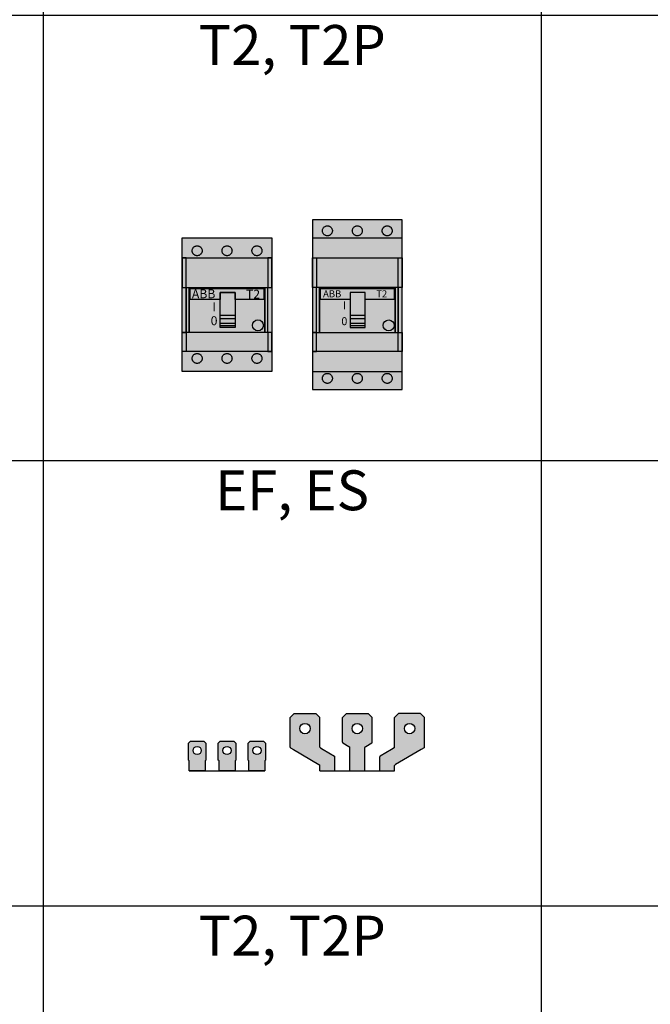
# Model space of a CAD drawing. Units: millimetres. Extents: x 2301 to 61675, y -22327 to 49865.
# Drawn here: x 3978 to 4611, y 43993 to 44981 of the extents above; entities that cross this region are included whole.
import ezdxf
from ezdxf.enums import TextEntityAlignment as Align

# ---------------------------------------------------------------- set-up
doc = ezdxf.new("R2010")
doc.units = ezdxf.units.MM
doc.linetypes.add('L000000000000000000', pattern=[0])
doc.linetypes.add('L014100000000000000', pattern=[42949672.96, 42949672.76, -0.2])
doc.layers.add('devices', color=7, linetype='Continuous')
doc.layers.add('Table', color=7, linetype='Continuous')
doc.styles.add('Simple Text', font='times.ttf', dxfattribs={"height": 40})
doc.styles.get("Standard").update_dxf_attribs({"font": 'eskdw.shx', "height": 40})

# ---------------------------------------------------------------- blocks, each defined once
blk = doc.blocks.new('*U294')
at = {"true_color": 0xffffff}
blk.add_hatch(color=7, dxfattribs=at).paths.add_polyline_path([(0, 95), (90, 95), (90, -39), (0, -39)])
at = {"linetype": 'Continuous'}
blk.add_hatch(color=1, dxfattribs=at).paths.add_polyline_path([(8, 44), (82, 44), (82, 33), (53, 33), (53, 40), (38, 40), (38, 33), (8, 33)])
at = {"color": 7, "linetype": 'Continuous'}
for p, q in [((4, 0), (4, 45)), ((86, 0), (86, 45))]:
    blk.add_line(p, q, dxfattribs=at)
for points in [[(0, 95), (90, 95), (90, -39), (0, -39)], [(4, 75), (0, 75), (0, 45), (4, 45)], [(90, 75), (86, 75), (86, 45), (90, 45)], [(90, 0), (0, 0), (0, 45), (90, 45)], [(4, 0), (0, 0), (0, 45), (4, 45)], [(7, 0), (0, 0), (0, 45), (7, 45)], [(83, 0), (7, 0), (7, 45), (83, 45)], [(8, 44), (82, 44), (82, 33), (53, 33), (53, 40), (38, 40), (38, 33), (8, 33)], [(53, 5), (38, 5), (38, 40), (53, 40)], [(90, 0), (83, 0), (83, 45), (90, 45)], [(90, 0), (86, 0), (86, 45), (90, 45)], [(4, -19), (0, -19), (0, 0), (4, 0)], [(86, -19), (90, -19), (90, 0), (86, 0)]]:
    blk.add_lwpolyline(points, close=True, dxfattribs=at)
for points in [[(0, 75), (90, 75)], [(53, 17), (38, 17)], [(38, 14), (53, 14)], [(53, 9), (38, 9)], [(38, 7), (53, 7)], [(90, -19), (0, -19)]]:
    blk.add_lwpolyline(points, dxfattribs=at)
at = {"color": 7, "linetype": 'L014100000000000000'}
for centre in [(15, 82), (45, 82), (75, 82), (15, -26), (45, -26), (75, -26)]:
    blk.add_circle(centre, 5, dxfattribs=at)
at = {"color": 7, "linetype": 'Continuous'}
blk.add_circle((76, 7.16), 5.5, dxfattribs=at)
for s, p in [('ABB', (9.69, 34.35)), ('T2', (64, 33.92))]:
    blk.add_text(s, height=9, dxfattribs=at).set_placement(p)
for s, p in [('I', (32, 21.36)), ('0', (32, 7.33))]:
    blk.add_text(s, height=9, dxfattribs=at).set_placement(p, align=Align.CENTER)
blk = doc.blocks.new('T2P')
at = {"true_color": 0xffffff}
blk.add_hatch(color=7, dxfattribs=at).paths.add_polyline_path([(0, 113), (0, -57), (90, -57), (90, 113)])
at = {"linetype": 'Continuous'}
blk.add_hatch(color=1, dxfattribs=at).paths.add_polyline_path([(8, 44), (82, 44), (82, 33), (53, 33), (53, 40), (38, 40), (38, 33), (8, 33)])
at = {"color": 7, "linetype": 'Continuous'}
for p, q in [((4, 0), (4, 45)), ((86, 0), (86, 45))]:
    blk.add_line(p, q, dxfattribs=at)
for points in [[(0, 113), (0, -57), (90, -57), (90, 113)], [(4, 75), (4, 45), (0, 45), (0, 75)], [(90, 75), (90, 45), (86, 45), (86, 75)], [(90, 0), (90, 45), (0, 45), (0, 0)], [(4, 0), (4, 45), (0, 45), (0, 0)], [(7, 0), (7, 45), (0, 45), (0, 0)], [(83, 0), (83, 45), (7, 45), (7, 0)], [(8, 44), (82, 44), (82, 33), (53, 33), (53, 40), (38, 40), (38, 33), (8, 33)], [(53, 5), (53, 40), (38, 40), (38, 5)], [(90, 0), (90, 45), (83, 45), (83, 0)], [(90, 0), (90, 45), (86, 45), (86, 0)], [(4, -19), (4, 0), (0, 0), (0, -19)], [(86, -19), (86, 0), (90, 0), (90, -19)]]:
    blk.add_lwpolyline(points, close=True, dxfattribs=at)
at = {"color": 7, "linetype": 'L000000000000000000'}
blk.add_lwpolyline([(0, 96), (0, -28)], dxfattribs=at)
at = {"color": 7, "linetype": 'Continuous'}
for points in [[(0, 95), (90, 95)], [(0, 75), (90, 75)], [(53, 17), (38, 17)], [(38, 14), (53, 14)], [(53, 9), (38, 9)], [(38, 7), (53, 7)], [(90, -19), (0, -19)], [(0, -39), (90, -39)]]:
    blk.add_lwpolyline(points, dxfattribs=at)
at = {"color": 7, "linetype": 'L014100000000000000'}
for centre in [(15, 102), (45, 102), (75, 102), (15, -46), (45, -46), (75, -46)]:
    blk.add_circle(centre, 5, dxfattribs=at)
at = {"color": 7, "linetype": 'Continuous'}
blk.add_circle((76.5, 7.09731), 5.5, dxfattribs=at)
for s, p in [('ABB', (10.64861, 35.33333)), ('T2', (64, 35.33333))]:
    blk.add_text(s, height=7, dxfattribs=at).set_placement(p)
for s, p in [('I', (32, 23.33333)), ('0', (32, 7.33333))]:
    blk.add_text(s, height=8, dxfattribs=at).set_placement(p, align=Align.CENTER)
blk = doc.blocks.new('*T221')
at = {"layer": 'Table', "color": 0, "linetype": 'ByBlock', "lineweight": -2, "transparency": 16777216}
for p, q in [((0, 0), (13244.39, 0)), ((0, 0), (0, -11460)), ((1200, 0), (1200, -11460)), ((1700, 0), (1700, -11460)), ((2200, 0), (2200, -11460)), ((2700, 0), (2700, -11460)), ((3200, 0), (3200, -11460)), ((3700, 0), (3700, -11460)), ((4200, 0), (4200, -11460)), ((4784.24, 0), (4784.24, -11460)), ((5406.83, 0), (5406.83, -11460)), ((6121.16, 0), (6121.16, -11460)), ((6864.72, 0), (6864.72, -2680)), ((7830.76, 0), (7830.76, -11460)), ((8830.76, 0), (8830.76, -11460)), ((9330.76, 0), (9330.76, -2680)), ((9830.76, 0), (9830.76, -4880)), ((10330.76, 0), (10330.76, -4330)), ((10830.76, 0), (10830.76, -4330)), ((11413.06, 0), (11413.06, -11460)), ((12244.39, 0), (12244.39, -11460)), ((12744.39, 0), (12744.39, -11460)), ((13244.39, 0), (13244.39, -11460)), ((0, -446.67), (13244.39, -446.67)), ((0, -893.33), (13244.39, -893.33)), ((0, -1340), (13244.39, -1340)), ((0, -1786.67), (13244.39, -1786.67)), ((0, -2233.33), (13244.39, -2233.33)), ((1200, -2680), (13244.39, -2680)), ((0, -3230), (13244.39, -3230)), ((0, -3780), (13244.39, -3780)), ((0, -4330), (13244.39, -4330)), ((6864.72, -4330), (6864.72, -11460)), ((0, -4880), (13244.39, -4880)), ((800, -4880), (800, -10120)), ((9330.76, -4880), (9330.76, -11460)), ((10830.76, -4880), (10830.76, -11460)), ((800, -5326.67), (9330.76, -5326.67)), ((10830.76, -5326.67), (13244.39, -5326.67)), ((800, -5773.33), (13244.39, -5773.33)), ((800, -6220), (13244.39, -6220)), ((9830.76, -6220), (9830.76, -11460)), ((10330.76, -6220), (10330.76, -11460)), ((800, -6670), (13244.39, -6670)), ((800, -7120), (13244.39, -7120)), ((800, -7720), (13244.39, -7720)), ((0, -8320), (13244.39, -8320)), ((400, -8320), (400, -10120)), ((0, -8920), (13244.39, -8920)), ((0, -9520), (13244.39, -9520)), ((0, -10120), (13244.39, -10120)), ((0, -10566.67), (13244.39, -10566.67)), ((0, -11013.33), (13244.39, -11013.33)), ((0, -11460), (13244.39, -11460))]:
    blk.add_line(p, q, dxfattribs=at)
at = {"layer": 'Table', "color": 0, "transparency": 16777216, "char_height": 40, "style": 'Simple Text'}
for s, insert, width, attachment_point in [('Меркурий 200', (1450, -10), 480, 2), ('Меркурий 230', (1950, -10), 480, 2), ('DELTA Plus', (2450, -10), 480, 2), ('ANR96', (2950, -10), 480, 2), ('DMTME-72', (3450, -10), 480, 2), ('A9-A16', (12494.39, -10), 480, 2), ('A26', (12994.39, -10), 480, 2), ('Счетчики', (600, -223.33), 1180, 5), ('T7', (1450, -456.67), 480, 2), ('CM-PVS41', (1950, -456.67), 480, 2), ('CT-MFD21', (2450, -456.67), 480, 2), ('E251', (2950, -456.67), 480, 2), ('E261', (3450, -456.67), 480, 2), ('E234', (3950, -456.67), 480, 2), ('AT', (4492.12, -456.67), 564.2379, 2), ('DT', (5095.54, -456.67), 602.5969, 2), ('TVOC-2', (5764, -456.67), 694.3246, 2), ('EF-19  EF-45   EF-65  EF-96', (6492.94, -456.67), 723.5606, 2), ('EF-146  EF-205  EF-370', (7347.74, -456.67), 946.0388, 2), ('T-16    TF-42', (8330.76, -456.67), 980, 2), ('CR-M   CR-P', (9080.76, -456.67), 480, 2), ('CP-E', (9580.76, -456.67), 480, 2), ('A30-A40', (12494.39, -456.67), 480, 2), ('A45-A75', (12994.39, -456.67), 480, 2), ('Реле', (600, -670), 1180, 5), ('AF09-AF38', (1450, -903.33), 480, 2), ('AF40-AF65', (1950, -903.33), 480, 2), ('AF40-AF65 (4P)', (2450, -903.33), 480, 2), ('AF80-AF96', (2950, -903.33), 480, 2), ('AF80-AF96 (4P)', (3450, -903.33), 480, 2), ('AF116-AF146', (3950, -903.33), 480, 2), ('AF190-AF205', (4492.12, -903.33), 564.2379, 2), ('AF265-AF370', (5095.54, -903.33), 602.5969, 2), ('AF400-AF460', (5764, -903.33), 694.3246, 2), ('AF580-AF750', (6492.94, -903.33), 723.5606, 2), ('AF1350', (7347.74, -903.33), 946.0388, 2), ('AF1250', (8330.76, -903.33), 980, 2), ('ESB20', (9080.76, -903.33), 480, 2), ('ESB24', (9580.76, -903.33), 480, 2), ('ESB40, ESB63', (10080.76, -903.33), 480, 2), ('EH04', (10580.76, -903.33), 480, 2), ('B6-B7', (11121.91, -903.33), 562.3019, 2), ('A95-A110', (12494.39, -903.33), 480, 2), ('A145-A185', (12994.39, -903.33), 480, 2), ('Контакторы, реле', (600, -1116.67), 1180, 5), ('MS116  MS132', (1450, -1350), 480, 2), ('MS225/MS325', (1950, -1350), 480, 2), ('MS450', (2450, -1350), 480, 2), ('MS495', (2950, -1350), 480, 2), ('A210-A300', (12494.39, -1350), 480, 2), ('Автоматы для защиты двигателей MS', (600, -1563.33), 1180, 5), ('PB30', (1450, -1796.67), 480, 2), ('PB40', (1950, -1796.67), 480, 2), ('PB60', (2450, -1796.67), 480, 2), ('CL-...', (2950, -1796.67), 480, 2), ('SA', (3450, -1796.67), 480, 2), ('Клеммы D', (3950, -1796.67), 480, 2), ('Клеммы SNK 4,6,10,16,35,70,95', (4492.12, -1796.67), 564.2379, 2), ('Светосигнальная аппартура', (600, -2010), 1180, 5), ('Изм. прибор', (9580.76, -2243.33), 480, 2), ('S2C-CM2/3', (11828.73, -2243.33), 811.3335, 2), ('S200', (1450, -2243.33), 480, 2), ('S280, S290', (1950, -2243.33), 480, 2), ('S750', (2450, -2243.33), 480, 2), ('S800', (2950, -2243.33), 480, 2), ('DS941, DS951', (3450, -2243.33), 480, 2), ('DS202, DS203, DS204', (3950, -2243.33), 480, 2), ('F202', (4492.12, -2243.33), 564.2379, 2), ('F204', (5095.54, -2243.33), 602.5969, 2), ('DDA202     DDA204', (5764, -2243.33), 694.3246, 2), ('E200', (6492.94, -2243.33), 723.5606, 2), ('BRT80, BRT125, BRT160', (7347.74, -2243.33), 946.0388, 2), ('DS200  DS201   DS202-63A', (8330.76, -2243.33), 980, 2), ('DMTME', (9080.76, -2243.33), 480, 2), ('S2C-A2, F2C-A2', (10080.76, -2243.33), 480, 2), ('S290 A1', (10580.76, -2243.33), 480, 2), ('S290 H11', (11121.91, -2243.33), 562.3019, 2), ('S800-SOR, AUX', (12494.39, -2243.33), 480, 2), ('S2C-6HR', (12994.39, -2243.33), 480, 2), ('OVR T1\\P1P+N   3P   3P+N', (1450, -2690), 480, 2), ('OVR T2\\P1P+N   3P   3P+N', (1950, -2690), 480, 2), ('E91', (2450, -2690), 480, 2), ('E933     E933N (10-32)', (2950, -2690), 480, 2), ('E933     E933N (125)', (3450, -2690), 480, 2), ('TS-8  TS-25  TS-63', (3950, -2690), 480, 2), ('E1175', (4492.12, -2690), 564.2379, 2), ('SQZ3', (5095.54, -2690), 602.5969, 2), ('Модульное оборудование ', (600, -2731.67), 1180, 5), ('\\A1;XLBM 00 3P, XLBM1/2/3 3P', (9330.76, -3240), 980, 2), ('OFAX1S1/2/3', (10580.76, -3240), 480, 2), ('OFAX2S1/2/3', (11121.91, -3240), 562.3019, 2), ('OFAX3S1/2/3', (11828.73, -3240), 811.3335, 2), ('OT63E3, OT125M3', (1450, -3240), 480, 2), ('OT160E03, OT160M3', (1950, -3240), 480, 2), ('OT160D03', (2450, -3240), 480, 2), ('OT200E03', (2950, -3240), 480, 2), ('OT250E03', (3450, -3240), 480, 2), ('OT400E03', (3950, -3240), 480, 2), ('OT630E03', (4492.12, -3240), 564.2379, 2), ('OT1000E3', (5095.54, -3240), 602.5969, 2), ('OT1600E03', (5764, -3240), 694.3246, 2), ('OT2500E03, OT2500E12 ', (6975.96, -3240), 1689.5994, 2), ('XLP000, XLP00, XLP1, XLP2,XLP3', (8330.76, -3240), 980, 2), ('\\A1;OFAX00S1/{\\H0.7x;\\S2/3;}', (10080.76, -3240), 480, 2), ('OTM1600E03', (12494.39, -3240), 480, 2), ('OTM1600E04', (12994.39, -3240), 480, 2), ('Выключатели нагрузки 3-х полюсные', (600, -3505), 1180, 5), ('OT160M4', (1950, -3790), 480, 2), ('OT250E04', (3450, -3790), 480, 2), ('OT400E04', (3950, -3790), 480, 2), ('OT630E04', (4492.12, -3790), 564.2379, 2), ('OT2500E04, OT2500E22 ', (6975.96, -3790), 1689.5994, 2), ('OT1000E03CP, OT1600E03CP', (8330.76, -3790), 980, 2), ('Ручки', (9330.76, -3790), 980, 2), ('\\A1;OT3-3 (6)(8)', (10080.76, -3790), 480, 2), ('\\A1;OT4-6(8)', (10580.76, -3790), 480, 2), ('OS1250', (11828.73, -3790), 811.3335, 2), ('Выключатели нагрузки 4-х полюсные', (600, -4055), 1180, 5), ('OTM160E3(4)CM', (1450, -4340), 480, 2), ('OTM250E3(4)CM', (2950, -4340), 480, 2), ('OTM400E3(4)CM', (4492.12, -4340), 564.2379, 2), ('OTM800E3(4)CM', (7347.74, -4340), 946.0388, 2), ('OTM160E3C8D', (1950, -4340), 480, 2), ('OTM160E4C3D', (2450, -4340), 480, 2), ('OTM250E3C8D', (3450, -4340), 480, 2), ('OTM250E4C3D', (3950, -4340), 480, 2), ('OTM400E3C8D', (5095.54, -4340), 602.5969, 2), ('OTM400E4C3D', (5764, -4340), 694.3246, 2), ('OTM800E3C8D', (6492.94, -4340), 723.5606, 2), ('OTM800E4C3D', (8330.76, -4340), 980, 2), ('OMD_3D                   OMD_8D', (9330.76, -4340), 980, 2), ('OTM1600E03              OTM1600E04', (10621.91, -4340), 1562.3019, 2), ('OTM2500E03 ', (11828.73, -4340), 811.3335, 2), ('OTM80F3C, 4C', (12494.39, -4340), 480, 2), ('Выключатели нагрузки с моторным приводом', (600, -4605), 1180, 5), ('T1', (1450, -4890), 480, 2), ('T2, T2P', (1950, -4890), 480, 2), ('T3, T3P', (2450, -4890), 480, 2), ('T4, T4P, T4W', (2950, -4890), 480, 2), ('T5, T5P400', (3450, -4890), 480, 2), ('T5P630, T5W', (3950, -4890), 480, 2), ('T6', (4492.12, -4890), 564.2379, 2), ('T6W', (5095.54, -4890), 602.5969, 2), ('T7', (5764, -4890), 694.3246, 2), ('T7W', (6492.94, -4890), 723.5606, 2), ('T7M                 T7MW', (7347.74, -4890), 946.0388, 2), ('MOE T4 - T5         MOE T6 ', (8330.76, -4890), 980, 2), ('ATS021 ATS022', (9080.76, -4890), 480, 2), ('T8_3P                                               T8_4P', (10080.76, -4890), 1480, 2), ('Tmax 3p', (1000, -5103.33), 380, 5), ('EF', (1450, -5336.67), 480, 2), ('EF, ES', (1950, -5336.67), 480, 2), ('EF, ES', (2450, -5336.67), 480, 2), ('EF, ES', (2950, -5336.67), 480, 2), ('EF, ES', (3450, -5336.67), 480, 2), ('EF 630, EF800, ES', (4492.12, -5336.67), 564.2379, 2), ('ES', (5764, -5336.67), 694.3246, 2), ('Выводы', (1000, -5550), 380, 5), ('ES XT1', (1450, -5783.33), 480, 2), ('T2, T2P', (1950, -5783.33), 480, 2), ('T3, T3P', (2450, -5783.33), 480, 2), ('T4, T4P, T4W', (2950, -5783.33), 480, 2), ('T5, T5P400', (3450, -5783.33), 480, 2), ('T5P630, T5W', (3950, -5783.33), 480, 2), ('T6', (4492.12, -5783.33), 564.2379, 2), ('T6W', (5095.54, -5783.33), 602.5969, 2), ('T7', (5764, -5783.33), 694.3246, 2), ('T7W', (6492.94, -5783.33), 723.5606, 2), ('T7M', (7347.74, -5783.33), 946.0388, 2), ('T7MW', (8330.76, -5783.33), 980, 2), ('Tmax 4p', (1000, -5996.67), 380, 5), ('XT1_3F', (1450, -6230), 480, 2), ('XT1_4F', (1950, -6230), 480, 2), ('XT2_3F', (2450, -6230), 480, 2), ('XT2_4F', (2950, -6230), 480, 2), ('XT2_3W', (3450, -6230), 480, 2), ('XT2_4W', (3950, -6230), 480, 2), ('XT3_3F', (4492.12, -6230), 564.2379, 2), ('XT3_4F', (5095.54, -6230), 602.5969, 2), ('XT4_3F', (5764, -6230), 694.3246, 2), ('XT4_4F', (6492.94, -6230), 723.5606, 2), ('XT4_3W', (7347.74, -6230), 946.0388, 2), ('XT4_4W', (8330.76, -6230), 980, 2), ('Formula A1_1P', (9080.76, -6230), 480, 2), ('Formula A1', (9580.76, -6230), 480, 2), ('Formula A2', (10080.76, -6230), 480, 2), ('Formula A3', (10580.76, -6230), 480, 2), ('Tmax XT', (1000, -6445), 380, 5), ('SACE', (400, -6600), 780, 5), ('Корзина XT2, XT4', (1450, -6680), 480, 2), ('MOE XT1/XT3', (1950, -6680), 480, 2), ('MOE XT2/XT4', (2450, -6680), 480, 2), ('FLD XT2/XT4', (2950, -6680), 480, 2), ('RCINST-XT1', (3450, -6680), 480, 2), ('RCINST-XT3', (3950, -6680), 480, 2), ('RCSEL-XT1', (4492.12, -6680), 564.2379, 2), ('RCSEL-XT3', (5095.54, -6680), 602.5969, 2), ('RCSEL-XT2_4P', (5764, -6680), 694.3246, 2), ('RCSEL-XT4_4P', (6492.94, -6680), 723.5606, 2), ('RCSEL-200', (7347.74, -6680), 946.0388, 2), ('Аксессуары XT', (1000, -6895), 380, 5), ('X1', (1450, -7130), 480, 2), ('X1W_3P', (1950, -7130), 480, 2), ('E1_3P', (2450, -7130), 480, 2), ('E1W_3P', (2950, -7130), 480, 2), ('E2_3P', (3450, -7130), 480, 2), ('E2W_3P', (3950, -7130), 480, 2), ('E3_3P', (4492.12, -7130), 564.2379, 2), ('E3W_3P', (5095.54, -7130), 602.5969, 2), ('E4_3P', (5764, -7130), 694.3246, 2), ('E4W_3P', (6492.94, -7130), 723.5606, 2), ('E6_3P', (7347.74, -7130), 946.0388, 2), ('E6W_3P', (8330.76, -7130), 980, 2), ('Emax 3p', (1000, -7420), 380, 5), ('E2_4P', (3450, -7730), 480, 2), ('E2W_4P', (3950, -7730), 480, 2), ('E3_4P', (4492.12, -7730), 564.2379, 2), ('E3W_4P', (5095.54, -7730), 602.5969, 2), ('E4_4P', (5764, -7730), 694.3246, 2), ('E4W_4P', (6492.94, -7730), 723.5606, 2), ('E6_4P', (7347.74, -7730), 946.0388, 2), ('E6W_4P', (8330.76, -7730), 980, 2), ('Emax 4p', (1000, -8020), 380, 5), ('E1.2_3P_F', (5095.54, -8330), 602.5969, 2), ('E1.2_3P_W', (5764, -8330), 694.3246, 2), ('E2.2_3P_W', (6492.94, -8330), 723.5606, 2), ('E4.2_3P_W', (7347.74, -8330), 946.0388, 2), ('E6.2_3P_W', (8330.76, -8330), 980, 2), ('Emax2 3p', (1000, -8620), 380, 5), ('E1.2_4P_F', (5095.54, -8930), 602.5969, 2), ('E1.2_4P_W', (5764, -8930), 694.3246, 2), ('E2.2_4P_W', (6492.94, -8930), 723.5606, 2), ('E4.2_4P_W', (7347.74, -8930), 946.0388, 2), ('E6.2_4P_W', (8330.76, -8930), 980, 2), ('Emax2 4p', (1000, -9220), 380, 5), ('ЦП AC500', (1450, -9530), 480, 2), ('TB_', (1950, -9530), 480, 2), ('CM', (2450, -9530), 480, 2), ('Input_Output', (2950, -9530), 480, 2), ('Интерфейсный', (3450, -9530), 480, 2), ('TU_', (3950, -9530), 480, 2), ('DC541-CM', (4492.12, -9530), 564.2379, 2), ('СP-630', (5095.54, -9530), 602.5969, 2), ('PLC', (1000, -9820), 380, 5), ('CT', (1450, -10130), 480, 2), ('TRFM', (1950, -10130), 480, 2), ('Circutur', (2450, -10130), 480, 2), ('Трансформаторы ', (600, -10343.33), 1180, 5), ('ZX154,155,156', (1450, -10576.67), 480, 2), ('ZX518', (1950, -10576.67), 480, 2), ('ZX151 ZX149', (2450, -10576.67), 480, 2), ('ZK219', (4492.12, -10576.67), 564.2379, 2), ('ZX522', (5095.54, -10576.67), 602.5969, 2), ('ZX520', (5764, -10576.67), 694.3246, 2), ('Изоляторы', (600, -10790), 1180, 5), ('Input N/PE 160A', (2450, -11023.33), 480, 2), ('Smissline TP', (3450, -11023.33), 480, 2), ('ZLS180', (1450, -11023.33), 480, 2), ('Input 200A    160A', (1950, -11023.33), 480, 2), ('ZMS', (2950, -11023.33), 480, 2), ('F404     F402', (3950, -11023.33), 480, 2), ('FS403', (4492.12, -11023.33), 564.2379, 2), ('HK400 ZLS725 ZLS931   ', (5095.54, -11023.33), 602.5969, 2), ('S400 M', (5764, -11023.33), 694.3246, 2), ('OVR 404', (6492.94, -11023.33), 723.5606, 2), ('Smissline', (600, -11236.67), 1180, 5)]:
    blk.add_mtext(s, dxfattribs=dict(at, insert=insert, width=width, attachment_point=attachment_point))
blk = doc.blocks.new('*U289')
h = blk.add_hatch(color=254)
h.paths.add_polyline_path([(-38, 0), (-38, 9.75), (-38.75, 10.5), (-38.75, 27.75), (-36.75, 29.75), (-23.25, 29.75), (-21.25, 27.75), (-21.25, 10.5), (-22, 9.75), (-22, 0)])
edge = h.paths.add_edge_path(flags=16)
edge.add_arc((-30, 20.25), 4.1, 0, 360)
h = blk.add_hatch(color=254)
h.paths.add_polyline_path([(-8, 0), (-8, 9.75), (-8.75, 10.5), (-8.75, 27.75), (-6.75, 29.75), (6.75, 29.75), (8.75, 27.75), (8.75, 10.5), (8, 9.75), (8, 0)])
edge = h.paths.add_edge_path(flags=16)
edge.add_arc((0, 20.25), 4.1, 0, 360)
h = blk.add_hatch(color=254)
h.paths.add_polyline_path([(22, 0), (22, 9.75), (21.25, 10.5), (21.25, 27.75), (23.25, 29.75), (36.75, 29.75), (38.75, 27.75), (38.75, 10.5), (38, 9.75), (38, 0)])
edge = h.paths.add_edge_path(flags=16)
edge.add_arc((30, 20.25), 4.1, 0, 360)
at = {"linetype": 'ByBlock'}
blk.add_line((-38, 0), (38, 0), dxfattribs=at)
for points in [[(-38, 0), (-38, 9.75), (-38.75, 10.5), (-38.75, 27.75), (-36.75, 29.75), (-23.25, 29.75), (-21.25, 27.75), (-21.25, 10.5), (-22, 9.75), (-22, 0), (-38, 0)], [(-8, 0), (-8, 9.75), (-8.75, 10.5), (-8.75, 27.75), (-6.75, 29.75), (6.75, 29.75), (8.75, 27.75), (8.75, 10.5), (8, 9.75), (8, 0), (-8, 0)], [(22, 0), (22, 9.75), (21.25, 10.5), (21.25, 27.75), (23.25, 29.75), (36.75, 29.75), (38.75, 27.75), (38.75, 10.5), (38, 9.75), (38, 0), (22, 0)]]:
    blk.add_lwpolyline(points)
at = {"linetype": 'Continuous'}
for centre in [(-30, 20.25), (0, 20.25), (30, 20.25)]:
    blk.add_circle(centre, 4.1, dxfattribs=at)
blk = doc.blocks.new('ES_T2')
h = blk.add_hatch(color=254)
h.dxf.hatch_style = 1
h.paths.add_polyline_path([(-37.5, 53.25), (-41.5, 57.25), (-63.5, 57.25), (-67.5, 53.25), (-67.5, 24.38), (-67.5, 23.63, 0.268044), (-66.99, 22.77), (-64.17, 21.15), (-38.5, 6.33), (-38.01, 6.05, -0.267986), (-37.5, 5.19), (-37.5, 0.75), (-37.5, 0), (-22.5, 0), (-22.5, 0.75), (-22.5, 0.75), (-22.5, 5.12), (-22.5, 5.12), (-22.5, 6.33), (-22.5, 6.33), (-22.5, 13.83, 0.267838), (-23, 14.7), (-34.17, 21.15), (-36.99, 22.77, -0.268044), (-37.5, 23.63), (-37.5, 24.38)])
h.paths.add_polyline_path([(-47.25, 42.25, 1), (-57.75, 42.25, 1)], flags=16)
h.paths.add_polyline_path([(14.5, 27.79, 0.267949), (15, 28.66), (15, 53.25), (11, 57.25), (-11, 57.25), (-15, 53.25), (-15, 28.66, 0.267949), (-14.5, 27.79), (-8.6, 24.38), (-8.01, 24.05, -0.267906), (-7.5, 23.19), (-7.5, 21.15), (-7.5, 6.33), (-7.5, 5.12), (-7.5, 0.75), (-7.5, 0), (7.5, 0), (7.5, 0.75), (7.5, 5.12), (7.5, 5.12), (7.5, 6.33), (7.5, 6.33), (7.5, 21.15), (7.5, 21.15), (7.5, 23.16, -0.267533), (7.98, 24.03), (8.6, 24.38)])
h.paths.add_polyline_path([(5.25, 42.25, 1), (-5.25, 42.25, 1)], flags=16)
h.paths.add_polyline_path([(67.01, 22.79, 0.267855), (67.5, 23.66), (67.5, 24.38), (67.5, 53.25), (63.5, 57.25), (41.5, 57.25), (37.5, 53.25), (37.5, 24.38), (37.5, 23.66, -0.267855), (37.01, 22.79), (34.17, 21.15), (23, 14.7, 0.268061), (22.5, 13.83), (22.5, 6.33), (22.5, 5.12), (22.5, 0.75), (22.5, 0), (37.5, 0), (37.5, 0.75), (37.5, 0.75), (37.5, 5.16, -0.267912), (37.99, 6.03), (38.5, 6.33), (64.17, 21.15)])
h.paths.add_polyline_path([(47.25, 42.25, -1), (57.75, 42.25, -1)], flags=0)
h.paths.add_polyline_path([(57.75, 42.25, 1), (47.25, 42.25, 1)], flags=16)
at = {"linetype": 'Continuous'}
for p, q in [((-67.5, 53.25), (-63.5, 57.25)), ((-67.5, 24.38), (-67.5, 53.25)), ((-63.5, 57.25), (-41.5, 57.25)), ((-41.5, 57.25), (-37.5, 53.25)), ((-37.5, 24.38), (-37.5, 53.25)), ((-15, 53.25), (-11, 57.25)), ((-15, 28.66), (-15, 53.25)), ((-11, 57.25), (11, 57.25)), ((11, 57.25), (15, 53.25)), ((15, 28.63), (15, 53.25)), ((41.5, 57.25), (37.5, 53.25)), ((37.5, 24.38), (37.5, 53.25)), ((63.5, 57.25), (41.5, 57.25)), ((67.5, 53.25), (63.5, 57.25)), ((67.5, 24.38), (67.5, 53.25)), ((-67.5, 23.65), (-67.5, 24.38)), ((-67, 22.78), (-64.17, 21.15)), ((-64.17, 21.15), (-38.5, 6.33)), ((-37.5, 23.65), (-37.5, 24.38)), ((-37, 22.78), (-34.17, 21.15)), ((-34.17, 21.15), (-23, 14.7)), ((-14.5, 27.79), (-8.6, 24.38)), ((-8.6, 24.38), (-7.99, 24.03)), ((-7.5, 21.15), (-7.5, 23.17)), ((-7.5, 6.33), (-7.5, 21.15)), ((7.5, 21.15), (7.5, 23.17)), ((7.5, 6.33), (7.5, 21.15)), ((8, 24.04), (8.6, 24.38)), ((8.6, 24.38), (14.5, 27.79)), ((34.17, 21.15), (23, 14.7)), ((37, 22.78), (34.17, 21.15)), ((37.5, 23.65), (37.5, 24.38)), ((64.17, 21.15), (38.5, 6.33)), ((67, 22.78), (64.17, 21.15)), ((67.5, 23.65), (67.5, 24.38)), ((-22.5, 6.33), (-22.5, 13.83)), ((22.5, 6.33), (22.5, 13.83)), ((-38.5, 6.33), (-38, 6.04)), ((-37.5, 0.75), (-37.5, 5.14)), ((-37.5, 0), (-37.5, 0.75)), ((-22.5, 5.12), (-22.5, 6.33)), ((-22.5, 0.75), (-22.5, 5.12)), ((-22.5, 0), (-22.5, 0.75)), ((-7.5, 5.12), (-7.5, 6.33)), ((-7.5, 0.75), (-7.5, 5.12)), ((-7.5, 0), (-7.5, 0.75)), ((7.5, 5.12), (7.5, 6.33)), ((7.5, 0.75), (7.5, 5.12)), ((7.5, 0), (7.5, 0.75)), ((22.5, 5.12), (22.5, 6.33)), ((22.5, 0.75), (22.5, 5.12)), ((22.5, 0), (22.5, 0.75)), ((37.5, 0.75), (37.5, 5.14)), ((37.5, 0), (37.5, 0.75)), ((38.5, 6.33), (38, 6.04))]:
    blk.add_line(p, q, dxfattribs=at)
at = {"linetype": 'ByBlock'}
blk.add_line((-37.5, 0), (37.5, 0), dxfattribs=at)
at = {"linetype": 'Continuous'}
for centre in [(-52.5, 42.25), (0, 42.25), (52.5, 42.25)]:
    blk.add_circle(centre, 5.25, dxfattribs=at)
for centre, radius, start, end in [((-66.5, 23.65), 0.999, 179.94698, 240.05259), ((-36.5, 23.65), 0.999, 179.94696, 240.05258), ((-14, 28.66), 1, 180.00006, 240.0001), ((-8.5, 23.17), 0.998, 359.93666, 59.13376), ((8.5, 23.17), 0.998, 119.9423, 180.0603), ((14, 28.66), 1, 299.9999, 358.59573), ((36.5, 23.65), 0.999, 299.94742, 0.05304), ((66.5, 23.65), 0.999, 299.94741, 0.05302), ((-23.5, 13.83), 1, 0.00015, 59.99997), ((23.5, 13.83), 1, 120.00003, 179.99985), ((-38.5, 5.17), 0.999, 358.31981, 60.04656), ((38.5, 5.17), 0.999, 119.95344, 181.68019)]:
    blk.add_arc(centre, radius, start, end, dxfattribs=at)

msp = doc.modelspace()

# ---------------------------------------------------------------- block references
msp.add_blockref('*T221', (2301.19, 49865.32))
at = {"layer": 'devices'}
for name, p in [('T2P', (4271.56, 44666.91)), ('ES_T2', (4316.56, 44227.42)), ('*U289', (4185.83, 44227.42))]:
    msp.add_blockref(name, p, dxfattribs=at)
at = {"layer": 'devices', "linetype": 'Continuous'}
msp.add_blockref('*U294', (4140.83, 44666.91), dxfattribs=at)

doc.saveas('drawing.dxf')
